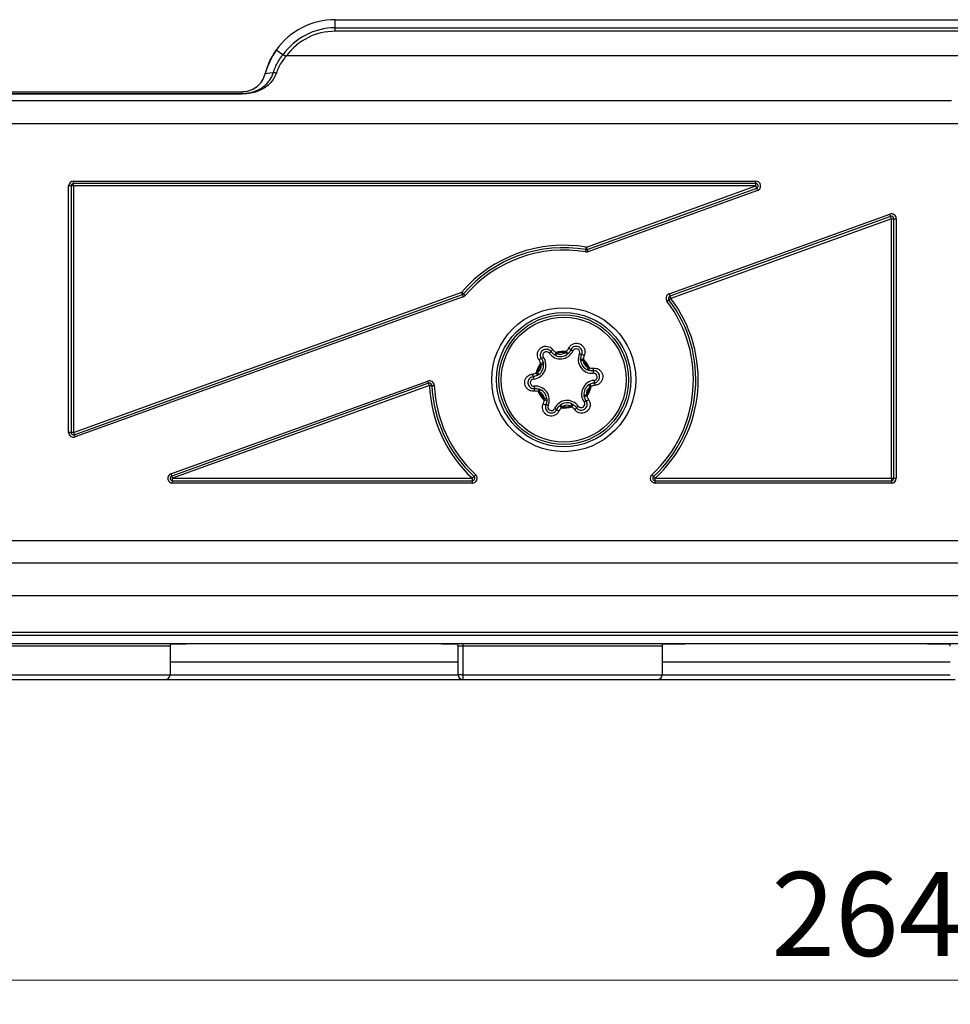
# Model space of a CAD drawing. Units: millimetres. Extents: x 10 to 410, y 10 to 287.
# Drawn here: x 153 to 192, y 144 to 185 of the extents above; entities that cross this region are included whole.
import ezdxf

# ---------------------------------------------------------------- set-up
doc = ezdxf.new("R2010")
doc.units = ezdxf.units.MM
doc.styles.add('SLDTEXTSTYLE1', font='TXT', dxfattribs={"width": 0.75})
doc.dimstyles.new('SLDDIMSTYLE0', dxfattribs={"dimtxt": 3.5, "dimasz": 3.302, "dimexe": 0, "dimexo": 0.0625, "dimgap": 0.875, "dimtad": 1, "dimdec": 0, "dimrnd": 1e-09, "dimzin": 12, "dimdsep": 46, "dimtxsty": 'SLDTEXTSTYLE1', "dimsah": 1, "dimcen": 0.09, "dimadec": 0, "dimazin": 3, "dimtfac": 1, "dimtdec": 0, "dimtofl": 0, "dimtmove": 0, "dimatfit": 3, "dimfxl": 0, "dimfrac": 2, "dimtolj": 1, "dimtzin": 12, "dimarcsym": 0})

# ---------------------------------------------------------------- blocks, each defined once
blk = doc.blocks.new('_D')
at = {"color": 7, "linetype": 'Continuous', "lineweight": 18}
for p, q in [((321.361, 169.423), (321.361, 143.897)), ((57.799, 160.923), (57.799, 143.897)), ((57.799, 144.897), (321.361, 144.897))]:
    blk.add_line(p, q, dxfattribs=at)
for points in [[(57.799, 144.897), (61.101, 144.389), (61.101, 145.405)], [(321.361, 144.897), (318.059, 145.405), (318.059, 144.389)]]:
    blk.add_solid(points, dxfattribs=at)
at = {"color": 7, "linetype": 'Continuous', "lineweight": 18, "insert": (184.411, 149.409), "char_height": 3.5, "attachment_point": 1, "style": 'SLDTEXTSTYLE1'}
blk.add_mtext('264', dxfattribs=at)

msp = doc.modelspace()

# ---------------------------------------------------------------- linework, layer by layer
at = {"color": 7, "linetype": 'Continuous', "lineweight": 25}
for p, q in [((166.234, 184.581), (166.234, 184.923)), ((166.234, 184.923), (194.395, 184.923)), ((166.234, 184.44), (166.234, 184.581)), ((166.234, 184.581), (194.203, 184.581)), ((194.043, 184.44), (166.234, 184.44)), ((164.062, 183.456), (163.783, 183.653)), ((164.063, 183.456), (164.062, 183.456)), ((194.043, 183.423), (164.217, 183.423)), ((62.499, 181.923), (162.361, 181.923)), ((62.499, 181.85), (162.361, 181.85)), ((162.361, 181.821), (62.499, 181.821)), ((162.361, 181.85), (162.361, 181.923)), ((162.361, 181.821), (162.361, 181.85)), ((191.911, 181.537), (61.212, 181.537)), ((60.617, 180.594), (232.877, 180.594)), ((155.339, 178.194), (183.764, 178.194)), ((155.339, 178.094), (155.339, 178.194)), ((183.764, 178.094), (155.339, 178.094)), ((155.339, 177.994), (155.339, 178.094)), ((183.764, 178.094), (183.764, 178.194)), ((183.764, 177.994), (183.764, 178.094)), ((155.139, 167.725), (155.139, 177.994)), ((155.239, 177.994), (155.139, 177.994)), ((155.239, 177.994), (155.239, 167.725)), ((155.339, 177.994), (155.239, 177.994)), ((155.339, 177.994), (155.339, 167.725)), ((183.764, 177.994), (155.339, 177.994)), ((176.702, 175.443), (183.764, 177.994)), ((176.736, 175.349), (183.798, 177.9)), ((183.832, 177.806), (176.77, 175.255)), ((180.151, 173.499), (189.341, 176.819)), ((189.375, 176.725), (180.185, 173.405)), ((189.409, 176.631), (180.219, 173.311)), ((189.409, 165.814), (189.409, 176.631)), ((189.409, 176.631), (189.509, 176.631)), ((189.509, 165.814), (189.509, 176.631)), ((189.509, 176.631), (189.609, 176.631)), ((189.609, 176.631), (189.609, 165.814)), ((155.339, 167.725), (171.509, 173.567)), ((155.373, 167.631), (171.543, 173.473)), ((171.577, 173.379), (155.407, 167.537)), ((175.835, 171.056), (175.864, 171.1)), ((175.428, 170.929), (175.389, 170.948)), ((175.432, 171.058), (175.469, 171.02)), ((175.927, 171.001), (175.893, 170.974)), ((176.466, 170.714), (176.463, 170.757)), ((176.579, 170.775), (176.565, 170.724)), ((174.817, 170.553), (174.793, 170.601)), ((174.91, 170.606), (174.916, 170.563)), ((176.778, 170.317), (176.737, 170.334)), ((176.779, 170.425), (176.832, 170.422)), ((176.981, 170.293), (176.99, 170.193)), ((159.398, 166.002), (170.098, 169.867)), ((174.613, 170.205), (174.665, 170.218)), ((174.723, 170.137), (174.686, 170.113)), ((170.132, 169.773), (159.432, 165.908)), ((170.166, 169.679), (159.466, 165.814)), ((174.744, 169.528), (174.784, 169.511)), ((176.798, 169.708), (176.835, 169.732)), ((176.908, 169.64), (176.857, 169.627)), ((174.742, 169.42), (174.689, 169.424)), ((174.942, 169.07), (174.956, 169.121)), ((175.056, 169.131), (175.058, 169.088)), ((176.611, 169.239), (176.605, 169.283)), ((176.705, 169.292), (176.728, 169.244)), ((175.594, 168.844), (175.629, 168.871)), ((175.686, 168.79), (175.657, 168.745)), ((176.09, 168.787), (176.053, 168.825)), ((176.093, 168.917), (176.133, 168.897)), ((155.239, 167.725), (155.139, 167.725)), ((155.339, 167.725), (155.239, 167.725)), ((159.466, 165.714), (159.466, 165.814)), ((159.466, 165.814), (171.956, 165.814)), ((171.956, 165.714), (171.956, 165.814)), ((179.566, 165.714), (179.566, 165.814)), ((179.566, 165.814), (189.409, 165.814)), ((189.409, 165.814), (189.509, 165.814)), ((189.409, 165.814), (189.409, 165.714)), ((189.509, 165.814), (189.609, 165.814)), ((159.466, 165.614), (159.466, 165.714)), ((159.466, 165.714), (171.956, 165.714)), ((171.956, 165.614), (159.466, 165.614)), ((171.956, 165.614), (171.956, 165.714)), ((179.566, 165.614), (179.566, 165.714)), ((179.566, 165.714), (189.409, 165.714)), ((189.409, 165.614), (179.566, 165.614)), ((189.409, 165.714), (189.409, 165.614)), ((60.799, 159.405), (315.361, 159.405)), ((315.361, 159.264), (60.799, 159.264)), ((315.361, 158.923), (60.799, 158.923)), ((159.361, 158.823), (151.061, 158.823)), ((159.361, 158.923), (159.361, 158.823)), ((159.361, 158.823), (159.361, 157.623)), ((171.561, 158.823), (171.361, 158.823)), ((171.361, 157.623), (171.361, 158.823)), ((171.561, 158.923), (171.561, 158.823)), ((179.861, 158.823), (171.561, 158.823)), ((171.561, 158.823), (171.561, 157.623)), ((179.861, 158.923), (179.861, 158.823)), ((179.861, 158.823), (179.861, 157.623)), ((151.061, 157.623), (159.361, 157.623)), ((171.561, 157.623), (171.361, 157.623)), ((171.561, 157.623), (179.861, 157.623)), ((171.561, 157.623), (171.561, 157.423)), ((159.161, 157.423), (151.061, 157.423)), ((171.561, 157.423), (159.161, 157.423)), ((179.661, 157.423), (171.561, 157.423)), ((192.061, 157.423), (179.661, 157.423))]:
    msp.add_line(p, q, dxfattribs=at)
at = {"color": 8, "linetype": 'Continuous', "lineweight": 25}
for p, q in [((302.052, 163.214), (58.282, 163.214)), ((58.282, 162.297), (302.946, 162.297)), ((304.815, 160.923), (58.492, 160.923)), ((159.911, 158.906), (159.361, 158.906)), ((159.911, 158.923), (159.911, 158.906)), ((170.811, 158.906), (170.811, 158.923)), ((171.316, 158.906), (170.811, 158.906)), ((180.811, 158.906), (179.861, 158.906)), ((180.811, 158.923), (180.811, 158.906)), ((190.911, 158.906), (190.911, 158.923)), ((191.816, 158.906), (190.911, 158.906)), ((159.361, 158.173), (171.361, 158.173)), ((179.861, 158.173), (191.861, 158.173)), ((159.361, 157.623), (171.361, 157.623)), ((179.861, 157.623), (191.861, 157.623))]:
    msp.add_line(p, q, dxfattribs=at)
at = {"color": 7, "linetype": 'Continuous', "lineweight": 25, "flags": 128}
for points in [[(163.661, 182.708), (163.523, 182.693), (163.329, 182.673)], [(183.798, 177.9), (183.798, 177.902), (183.796, 177.907), (183.793, 177.916), (183.788, 177.928), (183.783, 177.942), (183.777, 177.958), (183.771, 177.976), (183.764, 177.994)], [(183.832, 177.806), (183.826, 177.824), (183.819, 177.842), (183.813, 177.858), (183.808, 177.873), (183.804, 177.884), (183.801, 177.893), (183.799, 177.898), (183.798, 177.9)], [(189.375, 176.725), (189.374, 176.727), (189.372, 176.732), (189.369, 176.741), (189.365, 176.752), (189.36, 176.767), (189.354, 176.783), (189.348, 176.801), (189.341, 176.819)], [(189.409, 176.631), (189.402, 176.649), (189.396, 176.667), (189.39, 176.683), (189.385, 176.697), (189.381, 176.709), (189.377, 176.718), (189.376, 176.723), (189.375, 176.725)], [(176.668, 175.246), (176.672, 175.265), (176.675, 175.283), (176.678, 175.3), (176.68, 175.315), (176.682, 175.328), (176.684, 175.337), (176.685, 175.342), (176.685, 175.344)], [(176.685, 175.344), (176.686, 175.346), (176.687, 175.352), (176.688, 175.361), (176.69, 175.373), (176.693, 175.388), (176.696, 175.405), (176.699, 175.424), (176.702, 175.443)], [(176.736, 175.349), (176.735, 175.351), (176.733, 175.356), (176.73, 175.365), (176.726, 175.376), (176.721, 175.391), (176.715, 175.407), (176.709, 175.425), (176.702, 175.443)], [(176.77, 175.255), (176.763, 175.273), (176.757, 175.291), (176.751, 175.307), (176.746, 175.321), (176.742, 175.333), (176.739, 175.342), (176.737, 175.347), (176.736, 175.349)], [(171.543, 173.473), (171.542, 173.474), (171.54, 173.48), (171.537, 173.489), (171.533, 173.5), (171.527, 173.514), (171.522, 173.531), (171.515, 173.548), (171.509, 173.567)], [(171.585, 173.502), (171.583, 173.503), (171.579, 173.507), (171.572, 173.513), (171.562, 173.521), (171.551, 173.531), (171.538, 173.542), (171.523, 173.554), (171.509, 173.567)], [(171.577, 173.379), (171.57, 173.397), (171.564, 173.415), (171.558, 173.431), (171.553, 173.445), (171.548, 173.457), (171.545, 173.466), (171.543, 173.471), (171.543, 173.473)], [(171.66, 173.437), (171.646, 173.449), (171.631, 173.461), (171.618, 173.473), (171.607, 173.483), (171.597, 173.491), (171.59, 173.497), (171.586, 173.5), (171.585, 173.502)], [(180.06, 173.19), (180.075, 173.202), (180.09, 173.213), (180.104, 173.224), (180.116, 173.233), (180.126, 173.24), (180.134, 173.246), (180.138, 173.249), (180.14, 173.251)], [(180.14, 173.251), (180.141, 173.252), (180.146, 173.255), (180.153, 173.261), (180.163, 173.268), (180.175, 173.277), (180.189, 173.288), (180.204, 173.299), (180.219, 173.311)], [(180.151, 173.499), (180.158, 173.481), (180.164, 173.463), (180.17, 173.447), (180.175, 173.433), (180.179, 173.421), (180.183, 173.412), (180.185, 173.407), (180.185, 173.405)], [(180.185, 173.405), (180.186, 173.403), (180.188, 173.398), (180.191, 173.389), (180.195, 173.378), (180.2, 173.363), (180.206, 173.347), (180.213, 173.329), (180.219, 173.311)], [(175.237, 171.085), (175.235, 171.084), (175.231, 171.08), (175.223, 171.075), (175.213, 171.068), (175.201, 171.059), (175.187, 171.049), (175.171, 171.038), (175.156, 171.027)], [(176.05, 171.164), (176.052, 171.163), (176.057, 171.161), (176.065, 171.157), (176.077, 171.152), (176.09, 171.146), (176.106, 171.139), (176.123, 171.131), (176.141, 171.123)], [(174.83, 170.794), (174.832, 170.795), (174.836, 170.798), (174.844, 170.804), (174.854, 170.811), (174.866, 170.82), (174.88, 170.83), (174.896, 170.841), (174.912, 170.852)], [(175.469, 171.02), (175.461, 171.002), (175.453, 170.985), (175.446, 170.969), (175.44, 170.955), (175.435, 170.944), (175.431, 170.935), (175.429, 170.93), (175.428, 170.929)], [(175.835, 171.056), (175.846, 171.04), (175.857, 171.024), (175.867, 171.01), (175.876, 170.998), (175.883, 170.988), (175.888, 170.98), (175.892, 170.975), (175.893, 170.974)], [(176.505, 170.957), (176.504, 170.958), (176.498, 170.96), (176.49, 170.964), (176.479, 170.969), (176.465, 170.976), (176.449, 170.983), (176.432, 170.991), (176.414, 170.999)], [(176.565, 170.724), (176.546, 170.722), (176.527, 170.72), (176.51, 170.718), (176.495, 170.717), (176.482, 170.715), (176.473, 170.714), (176.467, 170.714), (176.466, 170.714)], [(174.817, 170.553), (174.836, 170.555), (174.855, 170.557), (174.872, 170.559), (174.887, 170.56), (174.899, 170.561), (174.909, 170.562), (174.914, 170.562), (174.916, 170.563)], [(176.779, 170.425), (176.771, 170.407), (176.763, 170.39), (176.756, 170.374), (176.749, 170.36), (176.744, 170.349), (176.74, 170.341), (176.738, 170.336), (176.737, 170.334)], [(170.132, 169.773), (170.131, 169.775), (170.129, 169.78), (170.126, 169.789), (170.122, 169.801), (170.117, 169.815), (170.111, 169.831), (170.105, 169.849), (170.098, 169.867)], [(174.492, 170.05), (174.493, 170.048), (174.493, 170.042), (174.494, 170.033), (174.495, 170.021), (174.497, 170.006), (174.498, 169.989), (174.5, 169.97), (174.502, 169.951)], [(174.665, 170.218), (174.676, 170.203), (174.687, 170.187), (174.697, 170.173), (174.706, 170.161), (174.713, 170.151), (174.719, 170.144), (174.722, 170.139), (174.723, 170.137)], [(177.019, 169.895), (177.021, 169.875), (177.023, 169.857), (177.025, 169.839), (177.026, 169.824), (177.027, 169.812), (177.028, 169.803), (177.029, 169.797), (177.029, 169.795)], [(170.166, 169.679), (170.159, 169.698), (170.153, 169.715), (170.147, 169.732), (170.142, 169.746), (170.138, 169.757), (170.135, 169.766), (170.133, 169.772), (170.132, 169.773)], [(170.166, 169.679), (170.185, 169.68), (170.204, 169.681), (170.221, 169.682), (170.237, 169.682), (170.249, 169.683), (170.258, 169.683), (170.264, 169.684), (170.266, 169.684)], [(170.266, 169.684), (170.268, 169.684), (170.273, 169.684), (170.283, 169.684), (170.295, 169.685), (170.31, 169.686), (170.328, 169.686), (170.346, 169.687), (170.366, 169.688)], [(174.531, 169.652), (174.533, 169.633), (174.535, 169.614), (174.537, 169.597), (174.538, 169.582), (174.539, 169.569), (174.54, 169.56), (174.541, 169.554), (174.541, 169.552)], [(174.784, 169.511), (174.783, 169.51), (174.781, 169.504), (174.777, 169.496), (174.772, 169.485), (174.766, 169.471), (174.758, 169.455), (174.751, 169.438), (174.742, 169.42)], [(176.798, 169.708), (176.799, 169.706), (176.803, 169.702), (176.808, 169.694), (176.815, 169.684), (176.824, 169.672), (176.834, 169.658), (176.845, 169.643), (176.857, 169.627)], [(175.056, 169.131), (175.054, 169.131), (175.048, 169.131), (175.039, 169.13), (175.027, 169.128), (175.012, 169.127), (174.994, 169.125), (174.976, 169.123), (174.956, 169.121)], [(176.605, 169.283), (176.607, 169.283), (176.613, 169.283), (176.622, 169.284), (176.634, 169.285), (176.649, 169.287), (176.667, 169.288), (176.685, 169.29), (176.705, 169.292)], [(176.61, 168.993), (176.626, 169.004), (176.641, 169.015), (176.655, 169.025), (176.667, 169.034), (176.677, 169.041), (176.685, 169.047), (176.69, 169.05), (176.691, 169.051)], [(175.107, 168.847), (175.089, 168.855), (175.072, 168.862), (175.057, 168.869), (175.043, 168.876), (175.031, 168.881), (175.023, 168.885), (175.018, 168.887), (175.016, 168.888)], [(175.38, 168.722), (175.398, 168.714), (175.415, 168.707), (175.431, 168.699), (175.445, 168.693), (175.456, 168.688), (175.464, 168.684), (175.47, 168.682), (175.471, 168.681)], [(175.629, 168.871), (175.63, 168.87), (175.633, 168.865), (175.638, 168.858), (175.646, 168.847), (175.654, 168.835), (175.664, 168.821), (175.675, 168.806), (175.686, 168.79)], [(176.093, 168.917), (176.093, 168.915), (176.09, 168.91), (176.087, 168.901), (176.081, 168.89), (176.075, 168.876), (176.068, 168.86), (176.061, 168.843), (176.053, 168.825)], [(176.366, 168.819), (176.35, 168.807), (176.335, 168.796), (176.321, 168.786), (176.308, 168.777), (176.298, 168.77), (176.291, 168.765), (176.286, 168.762), (176.284, 168.76)], [(155.339, 167.725), (155.345, 167.707), (155.352, 167.689), (155.358, 167.673), (155.363, 167.659), (155.367, 167.647), (155.37, 167.638), (155.372, 167.633), (155.373, 167.631)], [(155.373, 167.631), (155.373, 167.629), (155.375, 167.624), (155.378, 167.615), (155.383, 167.604), (155.388, 167.589), (155.394, 167.573), (155.4, 167.555), (155.407, 167.537)], [(159.398, 166.002), (159.405, 165.984), (159.411, 165.966), (159.417, 165.95), (159.422, 165.935), (159.426, 165.924), (159.429, 165.915), (159.431, 165.91), (159.432, 165.908)], [(159.432, 165.908), (159.433, 165.906), (159.435, 165.901), (159.438, 165.892), (159.442, 165.88), (159.447, 165.866), (159.453, 165.85), (159.459, 165.832), (159.466, 165.814)], [(171.956, 165.814), (171.969, 165.828), (171.982, 165.842), (171.993, 165.855), (172.004, 165.866), (172.012, 165.875), (172.018, 165.882), (172.022, 165.886), (172.024, 165.887)], [(172.024, 165.887), (172.025, 165.889), (172.029, 165.893), (172.035, 165.9), (172.043, 165.909), (172.054, 165.92), (172.066, 165.933), (172.078, 165.946), (172.092, 165.961)], [(179.43, 165.961), (179.443, 165.946), (179.456, 165.933), (179.468, 165.92), (179.478, 165.909), (179.486, 165.9), (179.493, 165.893), (179.497, 165.889), (179.498, 165.887)], [(179.498, 165.887), (179.499, 165.886), (179.503, 165.882), (179.509, 165.875), (179.518, 165.866), (179.528, 165.855), (179.54, 165.842), (179.553, 165.828), (179.566, 165.814)]]:
    msp.add_lwpolyline(points, dxfattribs=at)
at = {"color": 7, "linetype": 'Continuous', "lineweight": 25}
for radius in [3, 2.8, 2.7, 2.602]:
    msp.add_circle((175.761, 169.923), radius, dxfattribs=at)
for centre, radius, start, end in [((166.234, 181.923), 3, 90, 144.7656), ((166.234, 181.923), 2.659, 90, 144.7656), ((166.234, 181.923), 2.517, 90, 143.6724), ((166.234, 181.923), 3, 144.7656, 165.5225), ((155.339, 177.994), 0.2, 90, 180), ((155.339, 177.994), 0.1, 90, 180), ((183.764, 177.994), 0.2, 289.8625, 90), ((183.764, 177.994), 0.1, 289.8625, 90), ((189.409, 176.631), 0.2, 0, 109.8625), ((189.409, 176.631), 0.1, 0, 109.8625), ((175.761, 169.923), 5.6, 80.3225, 139.4026), ((175.761, 169.923), 5.5, 80.3225, 139.4026), ((175.761, 169.923), 5.4, 80.3225, 139.4026), ((176.702, 175.443), 0.2, 260.3225, 289.8625), ((176.702, 175.443), 0.1, 260.3225, 289.8625), ((171.509, 173.567), 0.1, 289.8625, 319.4026), ((171.509, 173.567), 0.2, 289.8625, 319.4026), ((175.761, 169.923), 5.4, 312.8026, 37.235), ((175.761, 169.923), 5.5, 312.8026, 37.235), ((175.761, 169.923), 5.6, 312.8026, 37.235), ((180.219, 173.311), 0.2, 109.8625, 217.235), ((180.219, 173.311), 0.1, 109.8625, 217.235), ((175.034, 170.939), 0.15, 35.5708, 215.5708), ((175.621, 171.359), 0.572, 215.5708, 335.5708), ((175.362, 171.049), 0.13, 113.7098, 163.8004), ((175.761, 169.923), 1.182, 84.9702, 106.1714), ((175.739, 170.95), 0.195, 14.9374, 49.9332), ((175.935, 171.104), 0.13, 27.3534, 77.4195), ((176.278, 171.061), 0.15, 335.5708, 155.5708), ((174.447, 170.52), 0.572, 275.5708, 35.5708), ((174.824, 170.664), 0.13, 87.3441, 137.4301), ((175.584, 170.935), 0.195, 141.2065, 176.1997), ((175.621, 171.359), 0.472, 245.9039, 305.2377), ((175.761, 169.923), 1.135, 86.2461, 104.8955), ((175.621, 171.359), 0.372, 245.9039, 305.2377), ((176.935, 170.762), 0.572, 155.5708, 275.5708), ((176.549, 170.582), 0.195, 81.2064, 116.2034), ((176.935, 170.762), 0.472, 185.9039, 245.2377), ((176.536, 170.831), 0.13, 53.7114, 103.7967), ((175.761, 169.923), 1.135, 26.2461, 44.8955), ((176.935, 170.762), 0.372, 185.9039, 245.2377), ((175.761, 169.923), 1.182, 24.9702, 46.1714), ((175.761, 169.923), 1.182, 144.9702, 166.1714), ((175.761, 169.923), 1.135, 146.2461, 164.8955), ((174.447, 170.52), 0.372, 305.9039, 5.2377), ((174.447, 170.52), 0.472, 305.9039, 5.2377), ((174.859, 170.417), 0.195, 74.9358, 109.9375), ((176.64, 170.456), 0.195, 314.9397, 349.9317), ((176.871, 170.363), 0.13, 327.3538, 17.4237), ((170.166, 169.679), 0.2, 2.49, 109.8625), ((174.517, 169.801), 0.15, 95.5708, 275.5708), ((174.586, 170.14), 0.13, 173.7165, 223.791), ((174.795, 170.276), 0.195, 201.2094, 236.1983), ((177.075, 169.326), 0.572, 95.5708, 215.5708), ((177.005, 170.044), 0.15, 275.5708, 95.5708), ((170.166, 169.679), 0.1, 2.49, 109.8625), ((175.761, 169.923), 5.6, 182.49, 227.1974), ((175.761, 169.923), 5.5, 182.49, 227.1974), ((175.761, 169.923), 5.4, 182.49, 227.1974), ((174.65, 169.482), 0.13, 147.345, 197.4248), ((174.587, 169.083), 0.572, 335.5708, 95.5708), ((174.882, 169.39), 0.195, 134.9417, 169.9363), ((174.587, 169.083), 0.472, 5.9039, 65.2377), ((177.075, 169.326), 0.472, 125.9039, 185.2377), ((177.075, 169.326), 0.372, 125.9039, 185.2377), ((175.761, 169.923), 1.135, 326.2461, 344.8955), ((175.761, 169.923), 1.182, 324.9702, 346.1714), ((176.726, 169.569), 0.195, 21.2006, 56.207), ((176.935, 169.705), 0.13, 353.7061, 43.8015), ((175.761, 169.923), 1.182, 204.9702, 226.1714), ((175.761, 169.923), 1.135, 206.2461, 224.8955), ((174.587, 169.083), 0.372, 5.9039, 65.2377), ((174.972, 169.263), 0.195, 261.2043, 296.2057), ((175.901, 168.486), 0.572, 35.5708, 155.5708), ((176.662, 169.428), 0.195, 254.9366, 289.9367), ((176.697, 169.181), 0.13, 267.3502, 317.4239), ((174.985, 169.014), 0.13, 233.7173, 283.7923), ((175.244, 168.784), 0.15, 155.5708, 335.5708), ((175.587, 168.741), 0.13, 207.3514, 257.426), ((175.783, 168.895), 0.195, 194.9383, 229.9384), ((175.901, 168.486), 0.472, 65.9039, 125.2377), ((175.761, 169.923), 1.182, 264.9702, 286.1714), ((175.901, 168.486), 0.372, 65.9039, 125.2377), ((175.761, 169.923), 1.135, 266.2461, 284.8955), ((175.938, 168.91), 0.195, 321.2011, 356.205), ((176.16, 168.797), 0.13, 293.7187, 343.7857), ((176.488, 168.906), 0.15, 215.5708, 35.5708), ((155.339, 167.725), 0.2, 180, 289.8625), ((155.339, 167.725), 0.1, 180, 289.8625), ((159.466, 165.814), 0.2, 109.8625, 270), ((159.466, 165.814), 0.1, 109.8625, 270), ((171.956, 165.814), 0.2, 270, 47.1974), ((171.956, 165.814), 0.1, 270, 47.1974), ((179.566, 165.814), 0.2, 132.8026, 270), ((179.566, 165.814), 0.1, 132.8026, 270), ((189.409, 165.814), 0.2, 270, 0), ((189.409, 165.814), 0.1, 270, 0), ((171.261, 158.823), 0.1, 0, 90), ((191.761, 158.823), 0.1, 0, 90), ((159.161, 157.623), 0.2, 270, 0), ((171.561, 157.623), 0.2, 180, 270), ((179.661, 157.623), 0.2, 270, 0)]:
    msp.add_arc(centre, radius, start, end, dxfattribs=at)
for points, knots in [([(163.329, 182.673), (163.381, 182.844), (163.485, 183.186), (163.684, 183.497), (163.783, 183.653)], [0, 0, 0, 0, 0.499914, 1, 1, 1, 1]), ([(163.661, 182.708), (163.661, 182.708), (163.683, 182.788), (163.744, 182.946), (163.861, 183.181), (163.979, 183.345), (164.045, 183.438), (164.063, 183.456), (164.063, 183.456)], [0, 0, 0, 0, 0.000069, 0.302459, 0.606933, 0.913026, 0.999926, 1, 1, 1, 1]), ([(164.217, 183.423), (164.187, 183.388), (164.102, 183.292), (163.982, 183.122), (163.866, 182.911), (163.815, 182.765), (163.79, 182.693)], [0, 0, 0, 0, 0.1591458, 0.4409046, 0.7197819, 1, 1, 1, 1]), ([(164.206, 183.414), (164.205, 183.413), (164.201, 183.41), (164.19, 183.405), (164.172, 183.405), (164.143, 183.413), (164.104, 183.433), (164.077, 183.448), (164.063, 183.456)], [0, 0, 0, 0, 0.0160467, 0.0937649, 0.2075576, 0.3200691, 0.617623, 1, 1, 1, 1]), ([(164.206, 183.414), (164.206, 183.414), (164.21, 183.417), (164.214, 183.42), (164.217, 183.423)], [0, 0, 0, 0, 0.191246, 1, 1, 1, 1]), ([(162.361, 181.85), (162.361, 181.85), (162.476, 181.85), (162.774, 181.883), (163.178, 182.052), (163.495, 182.341), (163.628, 182.591), (163.661, 182.708), (163.661, 182.708)], [0, 0, 0, 0, 0.000033, 0.191956, 0.492983, 0.782279, 0.999967, 1, 1, 1, 1]), ([(163.79, 182.693), (163.734, 182.575), (163.605, 182.303), (163.235, 182.019), (162.798, 181.847), (162.484, 181.828), (162.361, 181.821)], [0, 0, 0, 0, 0.2200511, 0.5076381, 0.8072077, 1, 1, 1, 1]), ([(162.361, 181.923), (162.422, 181.926), (162.545, 181.933), (162.769, 181.998), (162.997, 182.132), (163.212, 182.356), (163.29, 182.568), (163.329, 182.673)], [0, 0, 0, 0, 0.1178984, 0.2396069, 0.4930713, 0.7501732, 1, 1, 1, 1]), ([(163.79, 182.693), (163.778, 182.696), (163.754, 182.701), (163.72, 182.707), (163.688, 182.709), (163.67, 182.709), (163.661, 182.708)], [0, 0, 0, 0, 0.249984, 0.500016, 0.749982, 1, 1, 1, 1]), ([(174.729, 170.752), (174.708, 170.788), (174.667, 170.86), (174.656, 170.986), (174.686, 171.107), (174.755, 171.21), (174.851, 171.282), (174.964, 171.319), (175.083, 171.318), (175.195, 171.278), (175.269, 171.22), (175.301, 171.178), (175.309, 171.167)], [0, 0, 0, 0, 0.111933, 0.223922, 0.33417, 0.44089, 0.544426, 0.646588, 0.749643, 0.855421, 0.964623, 1, 1, 1, 1]), ([(175.237, 171.085), (175.231, 171.092), (175.209, 171.121), (175.157, 171.162), (175.078, 171.19), (174.995, 171.191), (174.916, 171.165), (174.848, 171.114), (174.8, 171.042), (174.779, 170.957), (174.787, 170.869), (174.816, 170.819), (174.83, 170.794)], [0, 0, 0, 0, 0.0358717, 0.1464109, 0.2527513, 0.3553695, 0.4562566, 0.558209, 0.6637143, 0.7737248, 0.8865648, 1, 1, 1, 1]), ([(175.389, 170.948), (175.376, 170.956), (175.316, 170.992), (175.272, 171.044), (175.237, 171.085)], [0, 0, 0, 0, 0.225488, 1, 1, 1, 1]), ([(175.309, 171.167), (175.337, 171.135), (175.373, 171.093), (175.421, 171.064), (175.432, 171.058)], [0, 0, 0, 0, 0.775095, 1, 1, 1, 1]), ([(175.864, 171.1), (175.895, 171.131), (175.934, 171.171), (175.958, 171.22), (175.963, 171.231)], [0, 0, 0, 0, 0.775073, 1, 1, 1, 1]), ([(176.05, 171.164), (176.043, 171.15), (176.014, 171.089), (175.965, 171.039), (175.927, 171.001)], [0, 0, 0, 0, 0.22433, 1, 1, 1, 1]), ([(175.963, 171.231), (175.984, 171.267), (176.025, 171.339), (176.13, 171.411), (176.249, 171.446), (176.373, 171.437), (176.483, 171.39), (176.572, 171.311), (176.63, 171.207), (176.651, 171.09), (176.638, 170.997), (176.618, 170.948), (176.613, 170.936)], [0, 0, 0, 0, 0.11193, 0.22392, 0.334173, 0.44089, 0.544425, 0.646585, 0.749643, 0.855423, 0.964624, 1, 1, 1, 1]), ([(176.505, 170.957), (176.509, 170.966), (176.523, 171), (176.532, 171.065), (176.517, 171.147), (176.476, 171.219), (176.415, 171.275), (176.337, 171.308), (176.25, 171.314), (176.166, 171.29), (176.094, 171.239), (176.065, 171.189), (176.05, 171.164)], [0, 0, 0, 0, 0.035873, 0.146412, 0.252749, 0.355367, 0.456253, 0.558204, 0.663717, 0.773723, 0.886564, 1, 1, 1, 1]), ([(174.793, 170.601), (174.781, 170.643), (174.766, 170.697), (174.735, 170.742), (174.729, 170.752)], [0, 0, 0, 0, 0.775078, 1, 1, 1, 1]), ([(174.83, 170.794), (174.839, 170.781), (174.877, 170.725), (174.896, 170.658), (174.91, 170.606)], [0, 0, 0, 0, 0.224334, 1, 1, 1, 1]), ([(176.463, 170.757), (176.463, 170.773), (176.464, 170.842), (176.487, 170.907), (176.505, 170.957)], [0, 0, 0, 0, 0.225496, 1, 1, 1, 1]), ([(176.613, 170.936), (176.599, 170.895), (176.58, 170.843), (176.579, 170.788), (176.579, 170.775)], [0, 0, 0, 0, 0.775108, 1, 1, 1, 1]), ([(176.981, 170.293), (176.965, 170.292), (176.897, 170.287), (176.83, 170.304), (176.778, 170.317)], [0, 0, 0, 0, 0.224355, 1, 1, 1, 1]), ([(176.832, 170.422), (176.874, 170.411), (176.928, 170.397), (176.983, 170.401), (176.995, 170.402)], [0, 0, 0, 0, 0.775059, 1, 1, 1, 1]), ([(177.029, 169.795), (177.038, 169.796), (177.075, 169.801), (177.136, 169.826), (177.199, 169.88), (177.242, 169.951), (177.259, 170.033), (177.249, 170.117), (177.211, 170.194), (177.148, 170.255), (177.067, 170.292), (177.009, 170.293), (176.981, 170.293)], [0, 0, 0, 0, 0.035874, 0.146414, 0.252748, 0.355367, 0.456259, 0.55821, 0.663717, 0.773729, 0.886571, 1, 1, 1, 1]), ([(176.995, 170.402), (177.036, 170.402), (177.119, 170.401), (177.234, 170.347), (177.324, 170.261), (177.378, 170.15), (177.393, 170.03), (177.368, 169.914), (177.308, 169.812), (177.217, 169.735), (177.13, 169.7), (177.077, 169.693), (177.064, 169.691)], [0, 0, 0, 0, 0.111933, 0.223924, 0.334173, 0.440889, 0.544427, 0.646585, 0.749643, 0.855424, 0.964624, 1, 1, 1, 1]), ([(174.526, 169.443), (174.485, 169.444), (174.402, 169.444), (174.287, 169.498), (174.197, 169.584), (174.143, 169.695), (174.128, 169.815), (174.153, 169.931), (174.213, 170.033), (174.304, 170.11), (174.392, 170.146), (174.444, 170.152), (174.457, 170.154)], [0, 0, 0, 0, 0.111934, 0.223919, 0.334168, 0.440887, 0.544425, 0.646584, 0.749642, 0.855423, 0.964624, 1, 1, 1, 1]), ([(174.492, 170.05), (174.483, 170.049), (174.447, 170.044), (174.386, 170.02), (174.322, 169.965), (174.28, 169.894), (174.262, 169.813), (174.272, 169.728), (174.311, 169.651), (174.374, 169.59), (174.454, 169.553), (174.512, 169.552), (174.541, 169.552)], [0, 0, 0, 0, 0.035874, 0.146413, 0.252747, 0.355365, 0.456256, 0.558206, 0.663717, 0.773721, 0.886563, 1, 1, 1, 1]), ([(174.457, 170.154), (174.499, 170.162), (174.554, 170.172), (174.602, 170.199), (174.613, 170.205)], [0, 0, 0, 0, 0.775102, 1, 1, 1, 1]), ([(174.686, 170.113), (174.673, 170.106), (174.613, 170.072), (174.545, 170.06), (174.492, 170.05)], [0, 0, 0, 0, 0.2254794, 1, 1, 1, 1]), ([(174.689, 169.424), (174.647, 169.434), (174.593, 169.448), (174.539, 169.444), (174.526, 169.443)], [0, 0, 0, 0, 0.775069, 1, 1, 1, 1]), ([(174.541, 169.552), (174.556, 169.554), (174.624, 169.559), (174.691, 169.541), (174.744, 169.528)], [0, 0, 0, 0, 0.224327, 1, 1, 1, 1]), ([(176.835, 169.732), (176.848, 169.739), (176.909, 169.773), (176.977, 169.785), (177.029, 169.795)], [0, 0, 0, 0, 0.2255114, 1, 1, 1, 1]), ([(177.064, 169.691), (177.022, 169.683), (176.968, 169.673), (176.919, 169.646), (176.908, 169.64)], [0, 0, 0, 0, 0.775102, 1, 1, 1, 1]), ([(174.908, 168.909), (174.923, 168.95), (174.941, 169.002), (174.942, 169.057), (174.942, 169.07)], [0, 0, 0, 0, 0.775107, 1, 1, 1, 1]), ([(175.058, 169.088), (175.058, 169.072), (175.057, 169.003), (175.034, 168.938), (175.016, 168.888)], [0, 0, 0, 0, 0.225499, 1, 1, 1, 1]), ([(176.793, 169.093), (176.813, 169.057), (176.855, 168.985), (176.865, 168.859), (176.835, 168.738), (176.767, 168.635), (176.67, 168.563), (176.557, 168.526), (176.439, 168.528), (176.326, 168.567), (176.252, 168.625), (176.22, 168.667), (176.212, 168.678)], [0, 0, 0, 0, 0.111932, 0.223921, 0.334169, 0.440885, 0.544426, 0.646582, 0.749644, 0.855422, 0.964624, 1, 1, 1, 1]), ([(176.284, 168.76), (176.29, 168.753), (176.313, 168.724), (176.364, 168.683), (176.443, 168.655), (176.526, 168.654), (176.605, 168.68), (176.673, 168.731), (176.721, 168.803), (176.742, 168.888), (176.734, 168.976), (176.706, 169.026), (176.691, 169.051)], [0, 0, 0, 0, 0.035872, 0.146411, 0.252744, 0.355363, 0.456259, 0.558205, 0.663716, 0.773725, 0.886564, 1, 1, 1, 1]), ([(176.691, 169.051), (176.683, 169.064), (176.644, 169.12), (176.626, 169.187), (176.611, 169.239)], [0, 0, 0, 0, 0.224331, 1, 1, 1, 1]), ([(176.728, 169.244), (176.74, 169.202), (176.755, 169.149), (176.786, 169.103), (176.793, 169.093)], [0, 0, 0, 0, 0.77508, 1, 1, 1, 1]), ([(175.558, 168.614), (175.538, 168.578), (175.496, 168.507), (175.392, 168.434), (175.272, 168.4), (175.149, 168.408), (175.038, 168.455), (174.95, 168.535), (174.892, 168.638), (174.87, 168.755), (174.883, 168.848), (174.903, 168.897), (174.908, 168.909)], [0, 0, 0, 0, 0.111934, 0.223924, 0.33417, 0.440888, 0.544429, 0.646584, 0.749645, 0.855424, 0.964624, 1, 1, 1, 1]), ([(175.016, 168.888), (175.013, 168.879), (174.998, 168.845), (174.989, 168.78), (175.004, 168.698), (175.045, 168.626), (175.107, 168.57), (175.185, 168.537), (175.271, 168.531), (175.355, 168.555), (175.428, 168.606), (175.457, 168.656), (175.471, 168.681)], [0, 0, 0, 0, 0.0358737, 0.1464126, 0.2527497, 0.3553681, 0.4562607, 0.5582122, 0.6637159, 0.7737307, 0.8865647, 1, 1, 1, 1]), ([(175.471, 168.681), (175.478, 168.695), (175.508, 168.756), (175.556, 168.806), (175.594, 168.844)], [0, 0, 0, 0, 0.224346, 1, 1, 1, 1]), ([(175.657, 168.745), (175.627, 168.714), (175.588, 168.674), (175.564, 168.625), (175.558, 168.614)], [0, 0, 0, 0, 0.775094, 1, 1, 1, 1]), ([(176.212, 168.678), (176.184, 168.71), (176.148, 168.753), (176.101, 168.781), (176.09, 168.787)], [0, 0, 0, 0, 0.775095, 1, 1, 1, 1]), ([(176.133, 168.897), (176.146, 168.889), (176.205, 168.854), (176.25, 168.801), (176.284, 168.76)], [0, 0, 0, 0, 0.225481, 1, 1, 1, 1])]:
    msp.add_open_spline(points, degree=3, knots=knots, dxfattribs=at)
at = {"color": 8, "linetype": 'Continuous', "lineweight": 25}
for points, knots in [([(160.252, 158.921), (160.246, 158.922), (160.221, 158.923), (160.141, 158.915), (160.03, 158.908), (159.949, 158.906), (159.911, 158.906)], [0, 0, 0, 0, 0.085604, 0.378897, 0.706748, 1, 1, 1, 1]), ([(170.811, 158.906), (170.766, 158.907), (170.68, 158.908), (170.562, 158.917), (170.494, 158.922), (170.467, 158.923), (170.464, 158.923)], [0, 0, 0, 0, 0.336352, 0.659047, 0.96408, 1, 1, 1, 1]), ([(180.811, 158.906), (180.809, 158.906), (180.772, 158.909), (180.729, 158.911), (180.69, 158.922), (180.686, 158.923)], [0, 0, 0, 0, 0.03001, 0.911402, 1, 1, 1, 1]), ([(191.035, 158.923), (191.031, 158.922), (190.992, 158.911), (190.95, 158.909), (190.912, 158.906), (190.911, 158.906)], [0, 0, 0, 0, 0.088598, 0.970042, 1, 1, 1, 1])]:
    msp.add_open_spline(points, degree=3, knots=knots, dxfattribs=at)

# ---------------------------------------------------------------- dimensions: what is measured, and where the dimension line sits
at = {"color": 7, "linetype": 'Continuous', "lineweight": 18}
dim = msp.add_linear_dim(base=(321.361, 144.897), p1=(57.799, 161.923), p2=(321.361, 170.423), dimstyle='SLDDIMSTYLE0', dxfattribs=at)
dim.commit()
dim.dimension.update_dxf_attribs({"geometry": '_D', "text_midpoint": (188.291, 144.897), "dimtype": 160})

doc.saveas('drawing.dxf')
